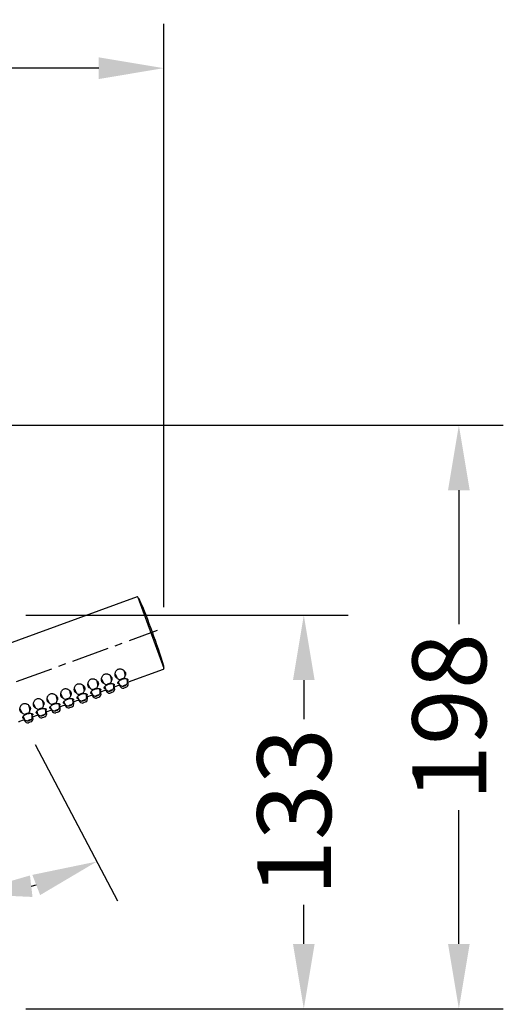
# Model space of a CAD drawing. Units: millimetres. Extents: x 299 to 1526, y 467 to 2155.
# Drawn here: x 1361 to 1526, y 1822 to 2155 of the extents above; entities that cross this region are included whole.
import ezdxf

# ---------------------------------------------------------------- set-up
doc = ezdxf.new("R2010")
doc.units = ezdxf.units.MM
doc.header["$PDSIZE"] = -1
doc.linetypes.add('CENTERX2', pattern=[20.32, 12.7, -2.54, 2.54, -2.54])
doc.styles.get("Standard").update_dxf_attribs({"font": 'arial.ttf'})
doc.dimstyles.new('ISO-25', dxfattribs={"dimtxt": 25, "dimasz": 22, "dimexe": 15, "dimexo": 20, "dimgap": 5, "dimtad": 0, "dimdec": 0, "dimtxsty": 'Standard', "dimcen": 2.5, "dimclrd": 8, "dimclre": 8, "dimclrt": 256, "dimadec": 0, "dimazin": 0, "dimtfac": 1, "dimtdec": 0, "dimtmove": 0, "dimatfit": 3, "dimfxl": 1, "dimtfill": 1, "dimtfillclr": 256, "dimarcsym": 0})

# ---------------------------------------------------------------- blocks, each defined once
blk = doc.blocks.new('*D31')
at = {"color": 8, "lineweight": -2, "transparency": 16777216}
for p, q in [((1146.38, 1924.44), (1146.38, 2153.58)), ((1410.17, 1956.13), (1410.17, 2153.58)), ((1168.38, 2138.58), (1245.5, 2138.58)), ((1388.17, 2138.58), (1311.06, 2138.58))]:
    blk.add_line(p, q, dxfattribs=at)
at = {"color": 8, "transparency": 16777216}
for points in [[(1168.38, 2142.24), (1168.38, 2134.91), (1146.38, 2138.58)], [(1388.17, 2142.24), (1388.17, 2134.91), (1410.17, 2138.58)]]:
    blk.add_solid(points, dxfattribs=at)
at = {"layer": 'Defpoints', "color": 0, "transparency": 16777216}
for p in [(1410.17, 2138.58), (1410.17, 1936.13), (1146.38, 1904.44)]:
    blk.add_point(p, dxfattribs=at)
at = {"transparency": 16777216, "insert": (1278.28, 2138.58), "char_height": 25, "attachment_point": 5, "bg_fill": 3, "box_fill_scale": 1.1, "bg_fill_color": 256, "bg_fill_true_color": 13158600, "bg_fill_transparency": 0}
blk.add_mtext('264', dxfattribs=at)
blk = doc.blocks.new('*D32')
at = {"color": 8, "lineweight": -2, "transparency": 16777216}
for p, q in [((1343.44, 1911.03), (1343.44, 1844.18)), ((1366.59, 1909.69), (1394.51, 1856.84))]:
    blk.add_line(p, q, dxfattribs=at)
for start, end in [(256.6033, 270), (283.3967, 284.4536)]:
    blk.add_arc((1343.44, 1953.49), 94.31, start, end, dxfattribs=at)
at = {"color": 8, "transparency": 16777216}
for points in [[(1365.66, 1865.59), (1368.31, 1858.75), (1387.5, 1870.1)], [(1365.72, 1858.11), (1364.87, 1865.39), (1343.44, 1859.18)]]:
    blk.add_solid(points, dxfattribs=at)
at = {"layer": 'Defpoints', "color": 0, "transparency": 16777216}
for p in [(1340.17, 1959.68), (1343.44, 1953.49), (1343.44, 1931.03), (1357.24, 1927.37), (1373.47, 1864.09)]:
    blk.add_point(p, dxfattribs=at)
at = {"transparency": 16777216, "insert": (1292.67, 1868.64), "char_height": 25, "attachment_point": 5, "rotation": 346.6033, "bg_fill": 3, "box_fill_scale": 1.1, "bg_fill_color": 256, "bg_fill_true_color": 13158600, "bg_fill_transparency": 0}
blk.add_mtext('28°', dxfattribs=at)
blk = doc.blocks.new('*D33')
at = {"color": 8, "lineweight": -2, "transparency": 16777216}
for p, q in [((1363.44, 1953.49), (1472.57, 1953.49)), ((1457.57, 1931.49), (1457.57, 1918.3)), ((1457.57, 1842.24), (1457.57, 1855.42)), ((1363.44, 1820.24), (1472.57, 1820.24))]:
    blk.add_line(p, q, dxfattribs=at)
at = {"color": 8, "transparency": 16777216}
for points in [[(1453.9, 1931.49), (1461.24, 1931.49), (1457.57, 1953.49)], [(1453.9, 1842.24), (1461.24, 1842.24), (1457.57, 1820.24)]]:
    blk.add_solid(points, dxfattribs=at)
at = {"layer": 'Defpoints', "color": 0, "transparency": 16777216}
for p in [(1343.44, 1953.49), (1343.44, 1820.24), (1457.57, 1820.24)]:
    blk.add_point(p, dxfattribs=at)
at = {"transparency": 16777216, "insert": (1457.57, 1886.86), "char_height": 25, "attachment_point": 5, "rotation": 90, "bg_fill": 3, "box_fill_scale": 1.1, "bg_fill_color": 256, "bg_fill_true_color": 13158600, "bg_fill_transparency": 0}
blk.add_mtext('133', dxfattribs=at)
blk = doc.blocks.new('*D34')
at = {"color": 8, "lineweight": -2, "transparency": 16777216}
for p, q in [((1272.78, 2017.74), (1525.07, 2017.74)), ((1510.07, 1995.74), (1510.07, 1950.45)), ((1510.07, 1842.24), (1510.07, 1887.52)), ((1363.44, 1820.24), (1525.07, 1820.24))]:
    blk.add_line(p, q, dxfattribs=at)
at = {"color": 8, "transparency": 16777216}
for points in [[(1506.4, 1995.74), (1513.73, 1995.74), (1510.07, 2017.74)], [(1506.4, 1842.24), (1513.73, 1842.24), (1510.07, 1820.24)]]:
    blk.add_solid(points, dxfattribs=at)
at = {"layer": 'Defpoints', "color": 0, "transparency": 16777216}
for p in [(1252.78, 2017.74), (1510.07, 2017.74), (1343.44, 1820.24)]:
    blk.add_point(p, dxfattribs=at)
at = {"transparency": 16777216, "insert": (1510.07, 1918.99), "char_height": 25, "attachment_point": 5, "rotation": 90, "bg_fill": 3, "box_fill_scale": 1.1, "bg_fill_color": 256, "bg_fill_true_color": 13158600, "bg_fill_transparency": 0}
blk.add_mtext('198', dxfattribs=at)

msp = doc.modelspace()

# ---------------------------------------------------------------- linework, layer by layer
at = {"color": 7, "linetype": 'Continuous'}
for p, q in [((1401.12, 1959.67), (1203.23, 1887.64)), ((1401.38, 1959.55), (1410.14, 1935.5)), ((1401.59, 1959.15), (1401.54, 1959.13)), ((1409.98, 1935.92), (1410.04, 1935.94)), ((1392.44, 1931.8), (1392.12, 1932.98)), ((1393.7, 1933.56), (1394.22, 1932.45)), ((1397.04, 1933.48), (1396.73, 1934.66)), ((1398.27, 1930.97), (1410.02, 1935.24)), ((1383.23, 1928.45), (1382.91, 1929.63)), ((1384.49, 1930.21), (1385.01, 1929.09)), ((1387.83, 1930.12), (1387.52, 1931.31)), ((1389.09, 1931.88), (1389.61, 1930.77)), ((1390.15, 1929.2), (1390.47, 1928.52)), ((1393.23, 1929.53), (1393.04, 1930.25)), ((1393.5, 1928.89), (1393.4, 1929.23)), ((1393.67, 1929.29), (1394.89, 1929.73)), ((1394.75, 1930.88), (1395.07, 1930.2)), ((1395.13, 1929.86), (1395.28, 1929.54)), ((1397.83, 1931.2), (1397.64, 1931.93)), ((1398.1, 1930.56), (1398, 1930.9)), ((1374.02, 1925.1), (1373.7, 1926.28)), ((1375.28, 1926.85), (1375.8, 1925.74)), ((1378.63, 1926.77), (1378.31, 1927.96)), ((1379.88, 1928.53), (1380.4, 1927.42)), ((1384.02, 1926.18), (1383.83, 1926.9)), ((1384.29, 1925.54), (1384.19, 1925.88)), ((1384.46, 1925.94), (1385.68, 1926.38)), ((1385.54, 1927.53), (1385.86, 1926.85)), ((1385.92, 1926.51), (1386.07, 1926.18)), ((1388.62, 1927.85), (1388.43, 1928.58)), ((1388.89, 1927.21), (1388.79, 1927.55)), ((1389.06, 1927.61), (1390.28, 1928.06)), ((1390.53, 1928.18), (1390.67, 1927.86)), ((1392.96, 1927.44), (1392.02, 1927.1)), ((1397.56, 1929.12), (1396.62, 1928.77)), ((1364.81, 1921.74), (1364.49, 1922.93)), ((1366.07, 1923.5), (1366.59, 1922.39)), ((1369.42, 1923.42), (1369.1, 1924.61)), ((1370.67, 1925.18), (1371.19, 1924.07)), ((1374.81, 1922.82), (1374.62, 1923.55)), ((1375.25, 1922.59), (1376.47, 1923.03)), ((1376.34, 1924.17), (1376.65, 1923.5)), ((1376.71, 1923.16), (1376.86, 1922.83)), ((1379.42, 1924.5), (1379.22, 1925.22)), ((1379.68, 1923.86), (1379.58, 1924.2)), ((1379.85, 1924.26), (1381.07, 1924.71)), ((1380.94, 1925.85), (1381.26, 1925.17)), ((1381.32, 1924.83), (1381.46, 1924.51)), ((1383.75, 1924.09), (1382.81, 1923.75)), ((1388.35, 1925.76), (1387.41, 1925.42)), ((1361.47, 1921.83), (1361.98, 1920.72)), ((1365.6, 1919.47), (1365.41, 1920.2)), ((1366.04, 1919.23), (1367.26, 1919.68)), ((1367.13, 1920.82), (1367.44, 1920.14)), ((1367.51, 1919.8), (1367.65, 1919.48)), ((1370.21, 1921.15), (1370.01, 1921.87)), ((1370.47, 1920.51), (1370.38, 1920.85)), ((1370.64, 1920.91), (1371.87, 1921.35)), ((1371.73, 1922.5), (1372.05, 1921.82)), ((1372.11, 1921.48), (1372.25, 1921.16)), ((1374.07, 1920.57), (1373.6, 1920.39)), ((1374.54, 1920.74), (1374.07, 1920.57)), ((1375.08, 1922.18), (1374.98, 1922.53)), ((1378.67, 1922.24), (1378.2, 1922.07)), ((1379.14, 1922.41), (1378.67, 1922.24)), ((1361.44, 1917.56), (1362.66, 1918)), ((1362.52, 1919.15), (1362.84, 1918.47)), ((1362.9, 1918.13), (1363.05, 1917.8)), ((1364.86, 1917.21), (1364.39, 1917.04)), ((1365.33, 1917.38), (1364.86, 1917.21)), ((1365.87, 1918.83), (1365.77, 1919.17)), ((1369.46, 1918.89), (1368.99, 1918.72)), ((1369.93, 1919.06), (1369.46, 1918.89))]:
    msp.add_line(p, q, dxfattribs=at)
at = {"color": 7, "linetype": 'CENTERX2'}
msp.add_line((1169.38, 1861.49), (1408.08, 1948.37), dxfattribs=at)
at = {"color": 7, "linetype": 'Continuous', "flags": 128}
for points in [[(1391.44, 1930.15), (1391.27, 1930.09), (1391.13, 1930.05), (1391.01, 1930.03), (1390.95, 1930.03), (1390.94, 1930.05), (1390.99, 1930.1), (1391.09, 1930.15), (1391.23, 1930.22), (1391.39, 1930.28)], [(1391.39, 1930.28), (1391.56, 1930.34), (1391.7, 1930.38), (1391.82, 1930.4), (1391.88, 1930.4), (1391.89, 1930.37), (1391.84, 1930.33), (1391.74, 1930.28), (1391.6, 1930.21), (1391.44, 1930.15)], [(1396.04, 1931.82), (1395.88, 1931.77), (1395.73, 1931.73), (1395.62, 1931.71), (1395.55, 1931.71), (1395.54, 1931.73), (1395.59, 1931.77), (1395.69, 1931.83), (1395.83, 1931.89), (1395.99, 1931.96)], [(1395.99, 1931.96), (1396.16, 1932.01), (1396.31, 1932.05), (1396.42, 1932.07), (1396.49, 1932.07), (1396.49, 1932.05), (1396.45, 1932.01), (1396.35, 1931.95), (1396.21, 1931.89), (1396.04, 1931.82)], [(1396.83, 1929.67), (1396.67, 1929.61), (1396.53, 1929.55), (1396.43, 1929.5), (1396.38, 1929.47), (1396.38, 1929.45), (1396.44, 1929.46), (1396.55, 1929.49), (1396.7, 1929.53), (1396.86, 1929.59)], [(1396.86, 1929.59), (1397.02, 1929.65), (1397.16, 1929.71), (1397.26, 1929.76), (1397.31, 1929.79), (1397.3, 1929.81), (1397.24, 1929.8), (1397.13, 1929.77), (1396.99, 1929.73), (1396.83, 1929.67)], [(1382.23, 1926.8), (1382.06, 1926.74), (1381.92, 1926.7), (1381.8, 1926.68), (1381.74, 1926.68), (1381.73, 1926.7), (1381.78, 1926.74), (1381.88, 1926.8), (1382.02, 1926.87), (1382.18, 1926.93)], [(1382.18, 1926.93), (1382.35, 1926.98), (1382.49, 1927.03), (1382.61, 1927.05), (1382.67, 1927.05), (1382.68, 1927.02), (1382.63, 1926.98), (1382.53, 1926.92), (1382.39, 1926.86), (1382.23, 1926.8)], [(1386.83, 1928.47), (1386.67, 1928.42), (1386.52, 1928.38), (1386.41, 1928.35), (1386.34, 1928.36), (1386.33, 1928.38), (1386.38, 1928.42), (1386.48, 1928.48), (1386.62, 1928.54), (1386.79, 1928.6)], [(1386.79, 1928.6), (1386.95, 1928.66), (1387.1, 1928.7), (1387.21, 1928.72), (1387.28, 1928.72), (1387.29, 1928.7), (1387.24, 1928.66), (1387.14, 1928.6), (1387, 1928.54), (1386.83, 1928.47)], [(1387.62, 1926.32), (1387.46, 1926.26), (1387.32, 1926.2), (1387.22, 1926.15), (1387.17, 1926.12), (1387.17, 1926.1), (1387.23, 1926.11), (1387.34, 1926.14), (1387.49, 1926.18), (1387.65, 1926.24)], [(1387.65, 1926.24), (1387.81, 1926.3), (1387.95, 1926.36), (1388.05, 1926.41), (1388.1, 1926.44), (1388.09, 1926.45), (1388.03, 1926.45), (1387.92, 1926.42), (1387.78, 1926.38), (1387.62, 1926.32)], [(1392.22, 1928), (1392.06, 1927.93), (1391.92, 1927.88), (1391.82, 1927.83), (1391.77, 1927.79), (1391.78, 1927.78), (1391.84, 1927.79), (1391.95, 1927.81), (1392.09, 1927.86), (1392.25, 1927.91)], [(1392.25, 1927.91), (1392.41, 1927.97), (1392.55, 1928.03), (1392.65, 1928.08), (1392.7, 1928.12), (1392.7, 1928.13), (1392.64, 1928.12), (1392.53, 1928.1), (1392.38, 1928.05), (1392.22, 1928)], [(1373.02, 1923.44), (1372.86, 1923.39), (1372.71, 1923.35), (1372.59, 1923.33), (1372.53, 1923.33), (1372.52, 1923.35), (1372.57, 1923.39), (1372.67, 1923.45), (1372.81, 1923.51), (1372.97, 1923.58)], [(1372.97, 1923.58), (1373.14, 1923.63), (1373.29, 1923.67), (1373.4, 1923.69), (1373.46, 1923.69), (1373.47, 1923.67), (1373.42, 1923.63), (1373.32, 1923.57), (1373.18, 1923.51), (1373.02, 1923.44)], [(1377.63, 1925.12), (1377.46, 1925.06), (1377.31, 1925.02), (1377.2, 1925), (1377.13, 1925), (1377.13, 1925.03), (1377.17, 1925.07), (1377.28, 1925.13), (1377.41, 1925.19), (1377.58, 1925.25)], [(1377.58, 1925.25), (1377.74, 1925.31), (1377.89, 1925.35), (1378, 1925.37), (1378.07, 1925.37), (1378.08, 1925.35), (1378.03, 1925.3), (1377.93, 1925.25), (1377.79, 1925.18), (1377.63, 1925.12)], [(1378.41, 1922.97), (1378.25, 1922.91), (1378.11, 1922.85), (1378.01, 1922.8), (1377.96, 1922.77), (1377.96, 1922.75), (1378.02, 1922.76), (1378.13, 1922.79), (1378.28, 1922.83), (1378.44, 1922.89)], [(1378.44, 1922.89), (1378.6, 1922.95), (1378.74, 1923.01), (1378.84, 1923.05), (1378.89, 1923.09), (1378.88, 1923.1), (1378.82, 1923.1), (1378.71, 1923.07), (1378.57, 1923.02), (1378.41, 1922.97)], [(1383.01, 1924.64), (1382.85, 1924.58), (1382.71, 1924.52), (1382.61, 1924.47), (1382.56, 1924.44), (1382.57, 1924.43), (1382.63, 1924.43), (1382.74, 1924.46), (1382.88, 1924.51), (1383.04, 1924.56)], [(1383.04, 1924.56), (1383.2, 1924.62), (1383.34, 1924.68), (1383.44, 1924.73), (1383.49, 1924.76), (1383.49, 1924.78), (1383.43, 1924.77), (1383.32, 1924.74), (1383.17, 1924.7), (1383.01, 1924.64)], [(1363.81, 1920.09), (1363.65, 1920.04), (1363.5, 1920), (1363.39, 1919.97), (1363.32, 1919.98), (1363.31, 1920), (1363.36, 1920.04), (1363.46, 1920.1), (1363.6, 1920.16), (1363.76, 1920.23)], [(1363.76, 1920.23), (1363.93, 1920.28), (1364.08, 1920.32), (1364.19, 1920.34), (1364.25, 1920.34), (1364.26, 1920.32), (1364.21, 1920.28), (1364.11, 1920.22), (1363.97, 1920.16), (1363.81, 1920.09)], [(1368.42, 1921.77), (1368.25, 1921.71), (1368.1, 1921.67), (1367.99, 1921.65), (1367.93, 1921.65), (1367.92, 1921.67), (1367.97, 1921.72), (1368.07, 1921.77), (1368.21, 1921.84), (1368.37, 1921.9)], [(1368.37, 1921.9), (1368.53, 1921.96), (1368.68, 1922), (1368.79, 1922.02), (1368.86, 1922.02), (1368.87, 1921.99), (1368.82, 1921.95), (1368.72, 1921.9), (1368.58, 1921.83), (1368.42, 1921.77)], [(1369.2, 1919.62), (1369.04, 1919.55), (1368.9, 1919.5), (1368.8, 1919.45), (1368.75, 1919.41), (1368.75, 1919.4), (1368.82, 1919.41), (1368.92, 1919.43), (1369.07, 1919.48), (1369.23, 1919.53)], [(1369.23, 1919.53), (1369.39, 1919.59), (1369.53, 1919.65), (1369.63, 1919.7), (1369.68, 1919.74), (1369.67, 1919.75), (1369.61, 1919.74), (1369.51, 1919.72), (1369.36, 1919.67), (1369.2, 1919.62)], [(1373.8, 1921.29), (1373.64, 1921.23), (1373.51, 1921.17), (1373.4, 1921.12), (1373.35, 1921.09), (1373.36, 1921.08), (1373.42, 1921.08), (1373.53, 1921.11), (1373.67, 1921.15), (1373.83, 1921.21)], [(1373.83, 1921.21), (1373.99, 1921.27), (1374.13, 1921.33), (1374.23, 1921.38), (1374.28, 1921.41), (1374.28, 1921.43), (1374.22, 1921.42), (1374.11, 1921.39), (1373.97, 1921.35), (1373.8, 1921.29)], [(1364.6, 1917.94), (1364.44, 1917.88), (1364.3, 1917.82), (1364.2, 1917.77), (1364.14, 1917.74), (1364.15, 1917.72), (1364.21, 1917.73), (1364.32, 1917.76), (1364.46, 1917.8), (1364.63, 1917.86)], [(1364.63, 1917.86), (1364.78, 1917.92), (1364.92, 1917.98), (1365.02, 1918.03), (1365.08, 1918.06), (1365.07, 1918.07), (1365.01, 1918.07), (1364.9, 1918.04), (1364.76, 1918), (1364.6, 1917.94)]]:
    msp.add_lwpolyline(points, dxfattribs=at)
at = {"color": 7, "linetype": 'Continuous'}
for centre, radius, start, end in [((1401.19, 1959.48), 0.2, 20, 110), ((1401.66, 1958.96), 0.2, 23.197, 110), ((1201.41, 1873.15), 218.06, 20, 23.197), ((1201.41, 1873.15), 218.06, 16.803, 20), ((1409.97, 1936.13), 0.2, 290, 16.803), ((1409.95, 1935.43), 0.2, 290, 20), ((1396.47, 1930.06), 1.3, 204, 276.9005), ((1396.85, 1930.21), 1.3, 303.0995, 16), ((1387.26, 1926.71), 1.3, 204, 276.9005), ((1387.64, 1926.85), 1.3, 303.0995, 16), ((1391.86, 1928.39), 1.3, 204, 276.9005), ((1392.25, 1928.53), 1.3, 303.0995, 16), ((1378.05, 1923.36), 1.3, 204, 276.9005), ((1378.43, 1923.5), 1.3, 303.0995, 16), ((1382.65, 1925.04), 1.3, 204, 276.9005), ((1383.04, 1925.18), 1.3, 303.0995, 16), ((1368.84, 1920.01), 1.3, 204, 276.9005), ((1369.22, 1920.15), 1.3, 303.0995, 16), ((1373.44, 1921.69), 1.3, 204, 276.9005), ((1373.83, 1921.83), 1.3, 303.0995, 16), ((1364.23, 1918.33), 1.3, 204, 276.9005), ((1364.62, 1918.47), 1.3, 303.0995, 16)]:
    msp.add_arc(centre, radius, start, end, dxfattribs=at)
for points, knots in [([(1389.86, 1930.41), (1389.74, 1930.47), (1389.51, 1930.58), (1389.3, 1930.83), (1389.16, 1931.1), (1389.09, 1931.4), (1389.07, 1931.76), (1389.11, 1932.16), (1389.25, 1932.61), (1389.48, 1933.04), (1389.81, 1933.37), (1390.2, 1933.59), (1390.64, 1933.66), (1391.03, 1933.62), (1391.37, 1933.51), (1391.69, 1933.35), (1392, 1933.13), (1392.28, 1932.84), (1392.49, 1932.53), (1392.61, 1932.21), (1392.64, 1931.91), (1392.6, 1931.65), (1392.54, 1931.47), (1392.49, 1931.38), (1392.47, 1931.36)], [0, 0, 0, 0, 0.059217, 0.104836, 0.150503, 0.196772, 0.243056, 0.298438, 0.353745, 0.413775, 0.460242, 0.499949, 0.544499, 0.588676, 0.624539, 0.660468, 0.712978, 0.765533, 0.81917, 0.872771, 0.915404, 0.957994, 0.992486, 1, 1, 1, 1]), ([(1394.47, 1932.09), (1394.34, 1932.15), (1394.12, 1932.26), (1393.91, 1932.51), (1393.77, 1932.78), (1393.69, 1933.08), (1393.67, 1933.43), (1393.71, 1933.84), (1393.85, 1934.29), (1394.09, 1934.71), (1394.42, 1935.05), (1394.81, 1935.26), (1395.24, 1935.34), (1395.64, 1935.29), (1395.97, 1935.18), (1396.29, 1935.03), (1396.6, 1934.8), (1396.88, 1934.52), (1397.09, 1934.2), (1397.21, 1933.89), (1397.25, 1933.59), (1397.21, 1933.33), (1397.15, 1933.14), (1397.09, 1933.06), (1397.08, 1933.04)], [0, 0, 0, 0, 0.059217, 0.1048363, 0.1505034, 0.1967723, 0.2430559, 0.2984381, 0.3537447, 0.4137747, 0.4602424, 0.4999495, 0.5444992, 0.5886759, 0.6245389, 0.6604682, 0.7129779, 0.7655333, 0.8191704, 0.8727709, 0.9154041, 0.9579939, 0.9924857, 1, 1, 1, 1]), ([(1396.5, 1932.06), (1396.56, 1932.09), (1396.73, 1932.21), (1396.91, 1932.46), (1397.03, 1932.75), (1397.09, 1933.01), (1397.09, 1933.26), (1397.05, 1933.41), (1397.04, 1933.47)], [0, 0, 0, 0, 0.125504, 0.389839, 0.54452, 0.710476, 0.88362, 1, 1, 1, 1]), ([(1380.66, 1927.06), (1380.53, 1927.12), (1380.3, 1927.23), (1380.09, 1927.48), (1379.96, 1927.75), (1379.88, 1928.05), (1379.86, 1928.41), (1379.9, 1928.81), (1380.04, 1929.26), (1380.27, 1929.68), (1380.61, 1930.02), (1381, 1930.24), (1381.43, 1930.31), (1381.82, 1930.27), (1382.16, 1930.16), (1382.48, 1930), (1382.79, 1929.78), (1383.07, 1929.49), (1383.28, 1929.17), (1383.4, 1928.86), (1383.43, 1928.56), (1383.4, 1928.3), (1383.33, 1928.12), (1383.28, 1928.03), (1383.27, 1928.01)], [0, 0, 0, 0, 0.059217, 0.104836, 0.150503, 0.196772, 0.243056, 0.298438, 0.353745, 0.413775, 0.460242, 0.499949, 0.544499, 0.588676, 0.624539, 0.660468, 0.712978, 0.765533, 0.81917, 0.872771, 0.915404, 0.957994, 0.992486, 1, 1, 1, 1]), ([(1385.26, 1928.74), (1385.13, 1928.8), (1384.91, 1928.9), (1384.7, 1929.16), (1384.56, 1929.42), (1384.48, 1929.73), (1384.46, 1930.08), (1384.51, 1930.48), (1384.64, 1930.93), (1384.88, 1931.36), (1385.21, 1931.7), (1385.6, 1931.91), (1386.03, 1931.99), (1386.43, 1931.94), (1386.76, 1931.83), (1387.08, 1931.67), (1387.39, 1931.45), (1387.68, 1931.16), (1387.89, 1930.85), (1388, 1930.54), (1388.04, 1930.24), (1388, 1929.98), (1387.94, 1929.79), (1387.88, 1929.7), (1387.87, 1929.69)], [0, 0, 0, 0, 0.059217, 0.104836, 0.150503, 0.196772, 0.243056, 0.298438, 0.353745, 0.413775, 0.460242, 0.499949, 0.544499, 0.588676, 0.624539, 0.660468, 0.712978, 0.765533, 0.81917, 0.872771, 0.915404, 0.957994, 0.992486, 1, 1, 1, 1]), ([(1387.27, 1928.69), (1387.33, 1928.73), (1387.51, 1928.86), (1387.7, 1929.11), (1387.83, 1929.4), (1387.88, 1929.66), (1387.88, 1929.91), (1387.84, 1930.06), (1387.83, 1930.12)], [0, 0, 0, 0, 0.1407945, 0.4005081, 0.5524843, 0.7155388, 0.8856554, 1, 1, 1, 1]), ([(1389.62, 1930.77), (1389.64, 1930.72), (1389.7, 1930.59), (1389.9, 1930.35), (1390.23, 1930.12), (1390.63, 1930.01), (1390.86, 1930.03), (1390.94, 1930.03)], [0, 0, 0, 0, 0.101308, 0.262862, 0.574068, 0.850378, 1, 1, 1, 1]), ([(1390.44, 1928.58), (1390.43, 1928.58), (1390.28, 1928.56), (1390.16, 1928.62), (1390.05, 1928.71), (1390.01, 1928.81), (1390.01, 1928.94), (1390.07, 1929.09), (1390.18, 1929.26), (1390.33, 1929.44), (1390.53, 1929.62), (1390.77, 1929.8), (1391.03, 1929.95), (1391.26, 1930.06), (1391.58, 1930.18), (1391.98, 1930.29), (1392.5, 1930.34), (1392.87, 1930.3), (1393.11, 1930.24), (1393.27, 1930.16), (1393.38, 1930.07), (1393.43, 1929.97), (1393.42, 1929.85), (1393.35, 1929.72), (1393.28, 1929.64), (1393.22, 1929.59), (1393.21, 1929.58)], [0, 0, 0, 0, 0.005044, 0.079274, 0.117859, 0.156453, 0.19709, 0.237732, 0.280178, 0.322613, 0.364606, 0.406568, 0.44476, 0.482933, 0.499865, 0.567948, 0.635882, 0.7077, 0.747626, 0.787555, 0.830002, 0.87244, 0.914504, 0.956555, 0.996413, 1, 1, 1, 1]), ([(1391.87, 1930.36), (1391.94, 1930.41), (1392.12, 1930.53), (1392.3, 1930.79), (1392.43, 1931.08), (1392.48, 1931.34), (1392.49, 1931.59), (1392.45, 1931.74), (1392.43, 1931.8)], [0, 0, 0, 0, 0.140794, 0.400508, 0.552484, 0.715539, 0.885655, 1, 1, 1, 1]), ([(1392.68, 1928.1), (1392.78, 1928.18), (1392.99, 1928.35), (1393.2, 1928.72), (1393.3, 1929.13), (1393.25, 1929.4), (1393.23, 1929.53)], [0, 0, 0, 0, 0.239961, 0.494631, 0.752184, 1, 1, 1, 1]), ([(1393.26, 1929.2), (1393.31, 1929.21), (1393.41, 1929.23), (1393.54, 1929.26), (1393.64, 1929.28), (1393.66, 1929.29), (1393.67, 1929.29)], [0, 0, 0, 0, 0.178253, 0.421586, 0.672062, 1, 1, 1, 1]), ([(1394.22, 1932.45), (1394.24, 1932.4), (1394.3, 1932.27), (1394.5, 1932.03), (1394.83, 1931.8), (1395.23, 1931.68), (1395.46, 1931.7), (1395.54, 1931.71)], [0, 0, 0, 0, 0.101308, 0.262862, 0.574068, 0.850378, 1, 1, 1, 1]), ([(1395.04, 1930.25), (1395.04, 1930.25), (1394.89, 1930.24), (1394.76, 1930.29), (1394.65, 1930.38), (1394.61, 1930.49), (1394.62, 1930.61), (1394.67, 1930.76), (1394.78, 1930.93), (1394.94, 1931.11), (1395.14, 1931.3), (1395.37, 1931.47), (1395.64, 1931.63), (1395.87, 1931.73), (1396.01, 1931.79), (1396.05, 1931.8)], [0, 0, 0, 0, 0.010091, 0.158591, 0.235782, 0.31299, 0.394287, 0.475593, 0.560508, 0.6454, 0.729408, 0.813356, 0.889761, 0.966127, 1, 1, 1, 1]), ([(1394.89, 1929.73), (1394.89, 1929.74), (1394.9, 1929.74), (1394.97, 1929.78), (1395.08, 1929.84), (1395.18, 1929.89), (1395.25, 1929.92), (1395.26, 1929.92)], [0, 0, 0, 0, 0.240158, 0.48732, 0.727467, 0.9745, 1, 1, 1, 1]), ([(1395.07, 1930.2), (1395.14, 1930.08), (1395.28, 1929.85), (1395.61, 1929.6), (1396.01, 1929.45), (1396.28, 1929.45), (1396.41, 1929.46)], [0, 0, 0, 0, 0.247816, 0.505369, 0.760039, 1, 1, 1, 1]), ([(1396.05, 1931.8), (1396.23, 1931.86), (1396.58, 1931.97), (1397.1, 1932.01), (1397.47, 1931.98), (1397.72, 1931.91), (1397.87, 1931.84), (1397.98, 1931.75), (1398.03, 1931.64), (1398.03, 1931.52), (1397.96, 1931.4), (1397.88, 1931.31), (1397.82, 1931.26), (1397.82, 1931.26)], [0, 0, 0, 0, 0.136129, 0.271961, 0.415558, 0.495388, 0.575225, 0.660095, 0.744949, 0.829055, 0.913134, 0.992828, 1, 1, 1, 1]), ([(1397.29, 1929.78), (1397.39, 1929.86), (1397.6, 1930.03), (1397.8, 1930.39), (1397.9, 1930.8), (1397.86, 1931.07), (1397.83, 1931.2)], [0, 0, 0, 0, 0.239961, 0.494631, 0.752184, 1, 1, 1, 1]), ([(1397.87, 1930.87), (1397.91, 1930.88), (1398.02, 1930.91), (1398.14, 1930.94), (1398.25, 1930.96), (1398.26, 1930.96), (1398.27, 1930.97)], [0, 0, 0, 0, 0.178253, 0.421586, 0.672062, 1, 1, 1, 1]), ([(1371.45, 1923.71), (1371.32, 1923.77), (1371.09, 1923.88), (1370.88, 1924.13), (1370.75, 1924.4), (1370.67, 1924.7), (1370.65, 1925.06), (1370.69, 1925.46), (1370.83, 1925.91), (1371.07, 1926.33), (1371.4, 1926.67), (1371.79, 1926.88), (1372.22, 1926.96), (1372.62, 1926.91), (1372.95, 1926.81), (1373.27, 1926.65), (1373.58, 1926.42), (1373.86, 1926.14), (1374.07, 1925.82), (1374.19, 1925.51), (1374.23, 1925.21), (1374.19, 1924.95), (1374.13, 1924.76), (1374.07, 1924.68), (1374.06, 1924.66)], [0, 0, 0, 0, 0.059217, 0.104836, 0.150503, 0.196772, 0.243056, 0.298438, 0.353745, 0.413775, 0.460242, 0.499949, 0.544499, 0.588676, 0.624539, 0.660468, 0.712978, 0.765533, 0.81917, 0.872771, 0.915404, 0.957994, 0.992486, 1, 1, 1, 1]), ([(1376.05, 1925.38), (1375.92, 1925.45), (1375.7, 1925.55), (1375.49, 1925.81), (1375.35, 1926.07), (1375.27, 1926.38), (1375.25, 1926.73), (1375.3, 1927.13), (1375.44, 1927.58), (1375.67, 1928.01), (1376, 1928.35), (1376.39, 1928.56), (1376.82, 1928.64), (1377.22, 1928.59), (1377.55, 1928.48), (1377.87, 1928.32), (1378.18, 1928.1), (1378.47, 1927.81), (1378.68, 1927.5), (1378.79, 1927.19), (1378.83, 1926.89), (1378.79, 1926.63), (1378.73, 1926.44), (1378.67, 1926.35), (1378.66, 1926.34)], [0, 0, 0, 0, 0.059217, 0.104836, 0.150503, 0.196772, 0.243056, 0.298438, 0.353745, 0.413775, 0.460242, 0.499949, 0.544499, 0.588676, 0.624539, 0.660468, 0.712978, 0.765533, 0.81917, 0.872771, 0.915404, 0.957994, 0.992486, 1, 1, 1, 1]), ([(1378.06, 1925.33), (1378.12, 1925.38), (1378.3, 1925.5), (1378.49, 1925.76), (1378.62, 1926.05), (1378.67, 1926.31), (1378.68, 1926.56), (1378.63, 1926.71), (1378.62, 1926.77)], [0, 0, 0, 0, 0.140794, 0.400508, 0.552484, 0.715539, 0.885655, 1, 1, 1, 1]), ([(1380.41, 1927.42), (1380.43, 1927.37), (1380.49, 1927.24), (1380.69, 1927), (1381.02, 1926.77), (1381.42, 1926.66), (1381.65, 1926.67), (1381.73, 1926.68)], [0, 0, 0, 0, 0.101308, 0.262862, 0.574068, 0.850378, 1, 1, 1, 1]), ([(1381.23, 1925.23), (1381.22, 1925.22), (1381.07, 1925.21), (1380.95, 1925.26), (1380.84, 1925.36), (1380.8, 1925.46), (1380.81, 1925.58), (1380.86, 1925.73), (1380.97, 1925.9), (1381.12, 1926.09), (1381.32, 1926.27), (1381.56, 1926.44), (1381.83, 1926.6), (1382.05, 1926.71), (1382.37, 1926.83), (1382.77, 1926.94), (1383.29, 1926.98), (1383.66, 1926.95), (1383.91, 1926.88), (1384.06, 1926.81), (1384.17, 1926.72), (1384.22, 1926.61), (1384.21, 1926.5), (1384.15, 1926.37), (1384.07, 1926.28), (1384.01, 1926.24), (1384, 1926.23)], [0, 0, 0, 0, 0.005044, 0.079274, 0.117859, 0.156453, 0.19709, 0.237732, 0.280178, 0.322613, 0.364606, 0.406568, 0.44476, 0.482933, 0.499865, 0.567948, 0.635882, 0.7077, 0.747626, 0.787555, 0.830002, 0.87244, 0.914504, 0.956555, 0.996413, 1, 1, 1, 1]), ([(1382.66, 1927.01), (1382.73, 1927.05), (1382.91, 1927.18), (1383.1, 1927.43), (1383.22, 1927.72), (1383.27, 1927.99), (1383.28, 1928.23), (1383.24, 1928.38), (1383.22, 1928.45)], [0, 0, 0, 0, 0.1407945, 0.4005081, 0.5524843, 0.7155388, 0.8856554, 1, 1, 1, 1]), ([(1383.47, 1924.75), (1383.58, 1924.83), (1383.78, 1925), (1383.99, 1925.37), (1384.09, 1925.78), (1384.04, 1926.04), (1384.02, 1926.18)], [0, 0, 0, 0, 0.239961, 0.494631, 0.752184, 1, 1, 1, 1]), ([(1384.05, 1925.84), (1384.1, 1925.86), (1384.21, 1925.88), (1384.33, 1925.91), (1384.43, 1925.93), (1384.45, 1925.94), (1384.46, 1925.94)], [0, 0, 0, 0, 0.178253, 0.421586, 0.672062, 1, 1, 1, 1]), ([(1385.01, 1929.1), (1385.04, 1929.05), (1385.09, 1928.92), (1385.29, 1928.68), (1385.63, 1928.45), (1386.02, 1928.33), (1386.25, 1928.35), (1386.33, 1928.36)], [0, 0, 0, 0, 0.101308, 0.262862, 0.574068, 0.850378, 1, 1, 1, 1]), ([(1385.84, 1926.9), (1385.83, 1926.9), (1385.68, 1926.89), (1385.55, 1926.94), (1385.44, 1927.03), (1385.4, 1927.13), (1385.41, 1927.26), (1385.47, 1927.41), (1385.57, 1927.58), (1385.73, 1927.76), (1385.93, 1927.95), (1386.17, 1928.12), (1386.43, 1928.27), (1386.66, 1928.38), (1386.97, 1928.5), (1387.38, 1928.61), (1387.89, 1928.66), (1388.27, 1928.63), (1388.51, 1928.56), (1388.66, 1928.49), (1388.77, 1928.4), (1388.82, 1928.29), (1388.82, 1928.17), (1388.75, 1928.05), (1388.68, 1927.96), (1388.61, 1927.91), (1388.61, 1927.91)], [0, 0, 0, 0, 0.005044, 0.079274, 0.117859, 0.156453, 0.19709, 0.237732, 0.280178, 0.322613, 0.364606, 0.406568, 0.44476, 0.482933, 0.499865, 0.567948, 0.635882, 0.7077, 0.747626, 0.787555, 0.830002, 0.87244, 0.914504, 0.956555, 0.996413, 1, 1, 1, 1]), ([(1385.68, 1926.38), (1385.68, 1926.38), (1385.69, 1926.39), (1385.76, 1926.43), (1385.87, 1926.48), (1385.97, 1926.53), (1386.04, 1926.57), (1386.05, 1926.57)], [0, 0, 0, 0, 0.240158, 0.48732, 0.727467, 0.9745, 1, 1, 1, 1]), ([(1385.86, 1926.85), (1385.93, 1926.73), (1386.07, 1926.5), (1386.4, 1926.24), (1386.8, 1926.09), (1387.07, 1926.1), (1387.2, 1926.1)], [0, 0, 0, 0, 0.247816, 0.505369, 0.760039, 1, 1, 1, 1]), ([(1388.08, 1926.42), (1388.18, 1926.51), (1388.39, 1926.67), (1388.6, 1927.04), (1388.69, 1927.45), (1388.65, 1927.72), (1388.62, 1927.85)], [0, 0, 0, 0, 0.239961, 0.494631, 0.752184, 1, 1, 1, 1]), ([(1388.66, 1927.52), (1388.7, 1927.53), (1388.81, 1927.56), (1388.93, 1927.59), (1389.04, 1927.61), (1389.05, 1927.61), (1389.06, 1927.61)], [0, 0, 0, 0, 0.178253, 0.421586, 0.672062, 1, 1, 1, 1]), ([(1390.28, 1928.06), (1390.29, 1928.06), (1390.3, 1928.07), (1390.37, 1928.1), (1390.48, 1928.16), (1390.58, 1928.21), (1390.65, 1928.24), (1390.65, 1928.25)], [0, 0, 0, 0, 0.240158, 0.48732, 0.727467, 0.9745, 1, 1, 1, 1]), ([(1390.47, 1928.52), (1390.53, 1928.41), (1390.67, 1928.17), (1391.01, 1927.92), (1391.4, 1927.77), (1391.67, 1927.78), (1391.8, 1927.78)], [0, 0, 0, 0, 0.247816, 0.505369, 0.760039, 1, 1, 1, 1]), ([(1362.24, 1920.36), (1362.11, 1920.42), (1361.88, 1920.53), (1361.67, 1920.78), (1361.54, 1921.04), (1361.46, 1921.35), (1361.44, 1921.7), (1361.48, 1922.1), (1361.62, 1922.56), (1361.86, 1922.98), (1362.19, 1923.32), (1362.58, 1923.53), (1363.01, 1923.61), (1363.41, 1923.56), (1363.74, 1923.45), (1364.06, 1923.29), (1364.37, 1923.07), (1364.65, 1922.79), (1364.86, 1922.47), (1364.98, 1922.16), (1365.02, 1921.86), (1364.98, 1921.6), (1364.92, 1921.41), (1364.86, 1921.32), (1364.85, 1921.31)], [0, 0, 0, 0, 0.059217, 0.104836, 0.150503, 0.196772, 0.243056, 0.298438, 0.353745, 0.413775, 0.460242, 0.499949, 0.544499, 0.588676, 0.624539, 0.660468, 0.712978, 0.765533, 0.81917, 0.872771, 0.915404, 0.957994, 0.992486, 1, 1, 1, 1]), ([(1366.84, 1922.03), (1366.71, 1922.09), (1366.49, 1922.2), (1366.28, 1922.45), (1366.14, 1922.72), (1366.07, 1923.03), (1366.04, 1923.38), (1366.09, 1923.78), (1366.23, 1924.23), (1366.46, 1924.66), (1366.79, 1924.99), (1367.18, 1925.21), (1367.61, 1925.29), (1368.01, 1925.24), (1368.34, 1925.13), (1368.66, 1924.97), (1368.98, 1924.75), (1369.26, 1924.46), (1369.47, 1924.15), (1369.59, 1923.83), (1369.62, 1923.53), (1369.58, 1923.27), (1369.52, 1923.09), (1369.46, 1923), (1369.45, 1922.98)], [0, 0, 0, 0, 0.059217, 0.104836, 0.150503, 0.196772, 0.243056, 0.298438, 0.353745, 0.413775, 0.460242, 0.499949, 0.544499, 0.588676, 0.624539, 0.660468, 0.712978, 0.765533, 0.81917, 0.872771, 0.915404, 0.957994, 0.992486, 1, 1, 1, 1]), ([(1368.85, 1921.98), (1368.91, 1922.03), (1369.1, 1922.15), (1369.28, 1922.41), (1369.41, 1922.7), (1369.46, 1922.96), (1369.47, 1923.21), (1369.43, 1923.36), (1369.41, 1923.42)], [0, 0, 0, 0, 0.140794, 0.400508, 0.552484, 0.715539, 0.885655, 1, 1, 1, 1]), ([(1371.2, 1924.07), (1371.22, 1924.02), (1371.28, 1923.89), (1371.48, 1923.65), (1371.81, 1923.42), (1372.21, 1923.3), (1372.44, 1923.32), (1372.52, 1923.33)], [0, 0, 0, 0, 0.101308, 0.262862, 0.574068, 0.850378, 1, 1, 1, 1]), ([(1372.02, 1921.87), (1372.01, 1921.87), (1371.86, 1921.86), (1371.74, 1921.91), (1371.63, 1922), (1371.59, 1922.11), (1371.6, 1922.23), (1371.65, 1922.38), (1371.76, 1922.55), (1371.91, 1922.73), (1372.12, 1922.92), (1372.35, 1923.09), (1372.62, 1923.25), (1372.85, 1923.35), (1373.16, 1923.48), (1373.56, 1923.58), (1374.08, 1923.63), (1374.45, 1923.6), (1374.7, 1923.53), (1374.85, 1923.46), (1374.96, 1923.37), (1375.01, 1923.26), (1375.01, 1923.14), (1374.94, 1923.02), (1374.86, 1922.93), (1374.8, 1922.88), (1374.8, 1922.88)], [0, 0, 0, 0, 0.005044, 0.079274, 0.117859, 0.156453, 0.19709, 0.237732, 0.280178, 0.322613, 0.364606, 0.406568, 0.44476, 0.482933, 0.499865, 0.567948, 0.635882, 0.7077, 0.747626, 0.787555, 0.830002, 0.87244, 0.914504, 0.956555, 0.996413, 1, 1, 1, 1]), ([(1373.46, 1923.66), (1373.52, 1923.7), (1373.7, 1923.83), (1373.89, 1924.08), (1374.01, 1924.37), (1374.07, 1924.63), (1374.07, 1924.88), (1374.03, 1925.03), (1374.01, 1925.09)], [0, 0, 0, 0, 0.140794, 0.400508, 0.552484, 0.715539, 0.885655, 1, 1, 1, 1]), ([(1374.26, 1921.4), (1374.37, 1921.48), (1374.58, 1921.65), (1374.78, 1922.01), (1374.88, 1922.42), (1374.83, 1922.69), (1374.81, 1922.82)], [0, 0, 0, 0, 0.239961, 0.494631, 0.752184, 1, 1, 1, 1]), ([(1374.85, 1922.49), (1374.89, 1922.5), (1375, 1922.53), (1375.12, 1922.56), (1375.23, 1922.58), (1375.24, 1922.58), (1375.25, 1922.59)], [0, 0, 0, 0, 0.1782534, 0.421586, 0.6720617, 1, 1, 1, 1]), ([(1375.8, 1925.74), (1375.83, 1925.7), (1375.89, 1925.57), (1376.08, 1925.33), (1376.42, 1925.09), (1376.81, 1924.98), (1377.04, 1925), (1377.12, 1925.01)], [0, 0, 0, 0, 0.101308, 0.262862, 0.574068, 0.850378, 1, 1, 1, 1]), ([(1376.63, 1923.55), (1376.62, 1923.55), (1376.47, 1923.53), (1376.34, 1923.59), (1376.23, 1923.68), (1376.19, 1923.78), (1376.2, 1923.91), (1376.26, 1924.06), (1376.36, 1924.23), (1376.52, 1924.41), (1376.72, 1924.59), (1376.96, 1924.77), (1377.22, 1924.92), (1377.45, 1925.03), (1377.76, 1925.15), (1378.17, 1925.26), (1378.68, 1925.31), (1379.06, 1925.27), (1379.3, 1925.21), (1379.46, 1925.13), (1379.56, 1925.04), (1379.62, 1924.94), (1379.61, 1924.82), (1379.54, 1924.7), (1379.47, 1924.61), (1379.41, 1924.56), (1379.4, 1924.56)], [0, 0, 0, 0, 0.005044, 0.079274, 0.117859, 0.156453, 0.19709, 0.237732, 0.280178, 0.322613, 0.364606, 0.406568, 0.44476, 0.482933, 0.499865, 0.567948, 0.635882, 0.7077, 0.747626, 0.787555, 0.830002, 0.87244, 0.914504, 0.956555, 0.996413, 1, 1, 1, 1]), ([(1376.47, 1923.03), (1376.47, 1923.03), (1376.48, 1923.04), (1376.55, 1923.07), (1376.66, 1923.13), (1376.76, 1923.18), (1376.83, 1923.22), (1376.84, 1923.22)], [0, 0, 0, 0, 0.240158, 0.48732, 0.727467, 0.9745, 1, 1, 1, 1]), ([(1376.65, 1923.5), (1376.72, 1923.38), (1376.86, 1923.14), (1377.2, 1922.89), (1377.59, 1922.74), (1377.86, 1922.75), (1377.99, 1922.75)], [0, 0, 0, 0, 0.247816, 0.505369, 0.760039, 1, 1, 1, 1]), ([(1378.87, 1923.07), (1378.97, 1923.15), (1379.18, 1923.32), (1379.39, 1923.69), (1379.48, 1924.1), (1379.44, 1924.37), (1379.42, 1924.5)], [0, 0, 0, 0, 0.239961, 0.494631, 0.752184, 1, 1, 1, 1]), ([(1379.45, 1924.17), (1379.49, 1924.18), (1379.6, 1924.21), (1379.72, 1924.23), (1379.83, 1924.26), (1379.84, 1924.26), (1379.85, 1924.26)], [0, 0, 0, 0, 0.1782534, 0.421586, 0.6720617, 1, 1, 1, 1]), ([(1381.07, 1924.71), (1381.08, 1924.71), (1381.09, 1924.71), (1381.16, 1924.75), (1381.27, 1924.81), (1381.37, 1924.86), (1381.44, 1924.89), (1381.44, 1924.89)], [0, 0, 0, 0, 0.240158, 0.48732, 0.727467, 0.9745, 1, 1, 1, 1]), ([(1381.26, 1925.17), (1381.32, 1925.06), (1381.46, 1924.82), (1381.8, 1924.57), (1382.19, 1924.42), (1382.46, 1924.42), (1382.59, 1924.43)], [0, 0, 0, 0, 0.247816, 0.505369, 0.760039, 1, 1, 1, 1]), ([(1361.99, 1920.72), (1362.01, 1920.67), (1362.07, 1920.54), (1362.27, 1920.3), (1362.6, 1920.07), (1363, 1919.95), (1363.23, 1919.97), (1363.31, 1919.98)], [0, 0, 0, 0, 0.1013077, 0.2628625, 0.5740683, 0.850378, 1, 1, 1, 1]), ([(1362.81, 1918.52), (1362.8, 1918.52), (1362.65, 1918.51), (1362.53, 1918.56), (1362.42, 1918.65), (1362.38, 1918.75), (1362.39, 1918.88), (1362.44, 1919.03), (1362.55, 1919.2), (1362.7, 1919.38), (1362.91, 1919.57), (1363.14, 1919.74), (1363.41, 1919.89), (1363.64, 1920), (1363.95, 1920.12), (1364.36, 1920.23), (1364.87, 1920.28), (1365.24, 1920.25), (1365.49, 1920.18), (1365.64, 1920.11), (1365.75, 1920.02), (1365.8, 1919.91), (1365.8, 1919.79), (1365.73, 1919.67), (1365.65, 1919.58), (1365.59, 1919.53), (1365.59, 1919.53)], [0, 0, 0, 0, 0.005044, 0.079274, 0.117859, 0.156453, 0.19709, 0.237732, 0.280178, 0.322613, 0.364606, 0.406568, 0.44476, 0.482933, 0.499865, 0.567948, 0.635882, 0.7077, 0.747626, 0.787555, 0.830002, 0.87244, 0.914504, 0.956555, 0.996413, 1, 1, 1, 1]), ([(1364.25, 1920.31), (1364.31, 1920.35), (1364.49, 1920.48), (1364.68, 1920.73), (1364.8, 1921.02), (1364.86, 1921.28), (1364.86, 1921.53), (1364.82, 1921.68), (1364.81, 1921.74)], [0, 0, 0, 0, 0.140794, 0.400508, 0.552484, 0.715539, 0.885655, 1, 1, 1, 1]), ([(1365.06, 1918.04), (1365.16, 1918.13), (1365.37, 1918.29), (1365.57, 1918.66), (1365.67, 1919.07), (1365.62, 1919.34), (1365.6, 1919.47)], [0, 0, 0, 0, 0.239961, 0.494631, 0.752184, 1, 1, 1, 1]), ([(1365.64, 1919.14), (1365.68, 1919.15), (1365.79, 1919.18), (1365.91, 1919.21), (1366.02, 1919.23), (1366.03, 1919.23), (1366.04, 1919.23)], [0, 0, 0, 0, 0.178253, 0.421586, 0.672062, 1, 1, 1, 1]), ([(1366.59, 1922.39), (1366.62, 1922.34), (1366.68, 1922.21), (1366.87, 1921.97), (1367.21, 1921.74), (1367.61, 1921.63), (1367.83, 1921.65), (1367.91, 1921.65)], [0, 0, 0, 0, 0.101308, 0.262862, 0.574068, 0.850378, 1, 1, 1, 1]), ([(1367.42, 1920.2), (1367.41, 1920.2), (1367.26, 1920.18), (1367.13, 1920.24), (1367.02, 1920.33), (1366.99, 1920.43), (1366.99, 1920.56), (1367.05, 1920.71), (1367.15, 1920.88), (1367.31, 1921.06), (1367.51, 1921.24), (1367.75, 1921.42), (1368.01, 1921.57), (1368.24, 1921.68), (1368.55, 1921.8), (1368.96, 1921.91), (1369.47, 1921.96), (1369.85, 1921.92), (1370.09, 1921.86), (1370.25, 1921.78), (1370.35, 1921.69), (1370.41, 1921.59), (1370.4, 1921.47), (1370.33, 1921.34), (1370.26, 1921.26), (1370.2, 1921.21), (1370.19, 1921.21)], [0, 0, 0, 0, 0.005044, 0.079274, 0.117859, 0.156453, 0.19709, 0.237732, 0.280178, 0.322613, 0.364606, 0.406568, 0.44476, 0.482933, 0.499865, 0.567948, 0.635882, 0.7077, 0.747626, 0.787555, 0.830002, 0.87244, 0.914504, 0.956555, 0.996413, 1, 1, 1, 1]), ([(1367.26, 1919.68), (1367.27, 1919.68), (1367.27, 1919.69), (1367.34, 1919.72), (1367.46, 1919.78), (1367.55, 1919.83), (1367.62, 1919.86), (1367.63, 1919.87)], [0, 0, 0, 0, 0.240158, 0.48732, 0.727467, 0.9745, 1, 1, 1, 1]), ([(1367.44, 1920.14), (1367.51, 1920.03), (1367.65, 1919.79), (1367.99, 1919.54), (1368.38, 1919.39), (1368.65, 1919.4), (1368.78, 1919.4)], [0, 0, 0, 0, 0.247816, 0.505369, 0.760039, 1, 1, 1, 1]), ([(1369.66, 1919.72), (1369.76, 1919.8), (1369.97, 1919.97), (1370.18, 1920.34), (1370.27, 1920.75), (1370.23, 1921.02), (1370.21, 1921.15)], [0, 0, 0, 0, 0.239961, 0.494631, 0.752184, 1, 1, 1, 1]), ([(1370.24, 1920.82), (1370.29, 1920.83), (1370.39, 1920.85), (1370.51, 1920.88), (1370.62, 1920.91), (1370.64, 1920.91), (1370.64, 1920.91)], [0, 0, 0, 0, 0.178253, 0.421586, 0.672062, 1, 1, 1, 1]), ([(1371.87, 1921.35), (1371.87, 1921.36), (1371.88, 1921.36), (1371.95, 1921.4), (1372.06, 1921.46), (1372.16, 1921.51), (1372.23, 1921.54), (1372.23, 1921.54)], [0, 0, 0, 0, 0.240158, 0.48732, 0.727467, 0.9745, 1, 1, 1, 1]), ([(1372.05, 1921.82), (1372.12, 1921.7), (1372.25, 1921.47), (1372.59, 1921.22), (1372.99, 1921.07), (1373.25, 1921.07), (1373.38, 1921.08)], [0, 0, 0, 0, 0.2478157, 0.5053695, 0.7600393, 1, 1, 1, 1]), ([(1361.03, 1917.46), (1361.08, 1917.48), (1361.18, 1917.5), (1361.3, 1917.53), (1361.41, 1917.55), (1361.43, 1917.56), (1361.44, 1917.56)], [0, 0, 0, 0, 0.178253, 0.421586, 0.672062, 1, 1, 1, 1]), ([(1362.66, 1918), (1362.66, 1918.01), (1362.67, 1918.01), (1362.74, 1918.05), (1362.85, 1918.1), (1362.95, 1918.15), (1363.02, 1918.19), (1363.03, 1918.19)], [0, 0, 0, 0, 0.2401577, 0.4873205, 0.7274668, 0.9745002, 1, 1, 1, 1]), ([(1362.84, 1918.47), (1362.91, 1918.35), (1363.04, 1918.12), (1363.38, 1917.86), (1363.78, 1917.72), (1364.04, 1917.72), (1364.17, 1917.72)], [0, 0, 0, 0, 0.247816, 0.505369, 0.760039, 1, 1, 1, 1])]:
    msp.add_open_spline(points, degree=3, knots=knots, dxfattribs=at)

# ---------------------------------------------------------------- next in the draw order: dimensions: what is measured, and where the dimension line sits
dim = msp.add_linear_dim(base=(1410.17, 2138.58), p1=(1146.38, 1904.44), p2=(1410.17, 1936.13), dimstyle='ISO-25')
dim.commit()
dim.dimension.update_dxf_attribs({"geometry": '*D31', "text_midpoint": (1278.28, 2138.58)})

# ---------------------------------------------------------------- next in the draw order: dimensions: what is measured, and where the dimension line sits
dim = msp.add_angular_dim_2l(base=(1373.47, 1864.09), line1=((1343.44, 1953.49), (1343.44, 1931.03)), line2=((1340.17, 1959.68), (1357.24, 1927.37)), dimstyle='ISO-25')
dim.commit()
dim.dimension.update_dxf_attribs({"geometry": '*D32', "text_midpoint": (1292.67, 1868.64)})

# ---------------------------------------------------------------- next in the draw order: dimensions: what is measured, and where the dimension line sits
dim = msp.add_linear_dim(base=(1457.57, 1820.24), p1=(1343.44, 1953.49), p2=(1343.44, 1820.24), angle=90, dimstyle='ISO-25')
dim.commit()
dim.dimension.update_dxf_attribs({"geometry": '*D33', "text_midpoint": (1457.57, 1886.86)})

# ---------------------------------------------------------------- next in the draw order: dimensions: what is measured, and where the dimension line sits
dim = msp.add_linear_dim(base=(1510.06624495, 2017.73807292), p1=(1343.44452716, 1820.23807292), p2=(1252.78005382, 2017.73807292), angle=90, dimstyle='ISO-25')
dim.commit()
dim.dimension.update_dxf_attribs({"geometry": '*D34', "text_midpoint": (1510.06624495, 1918.98807292)})

doc.saveas('drawing.dxf')
